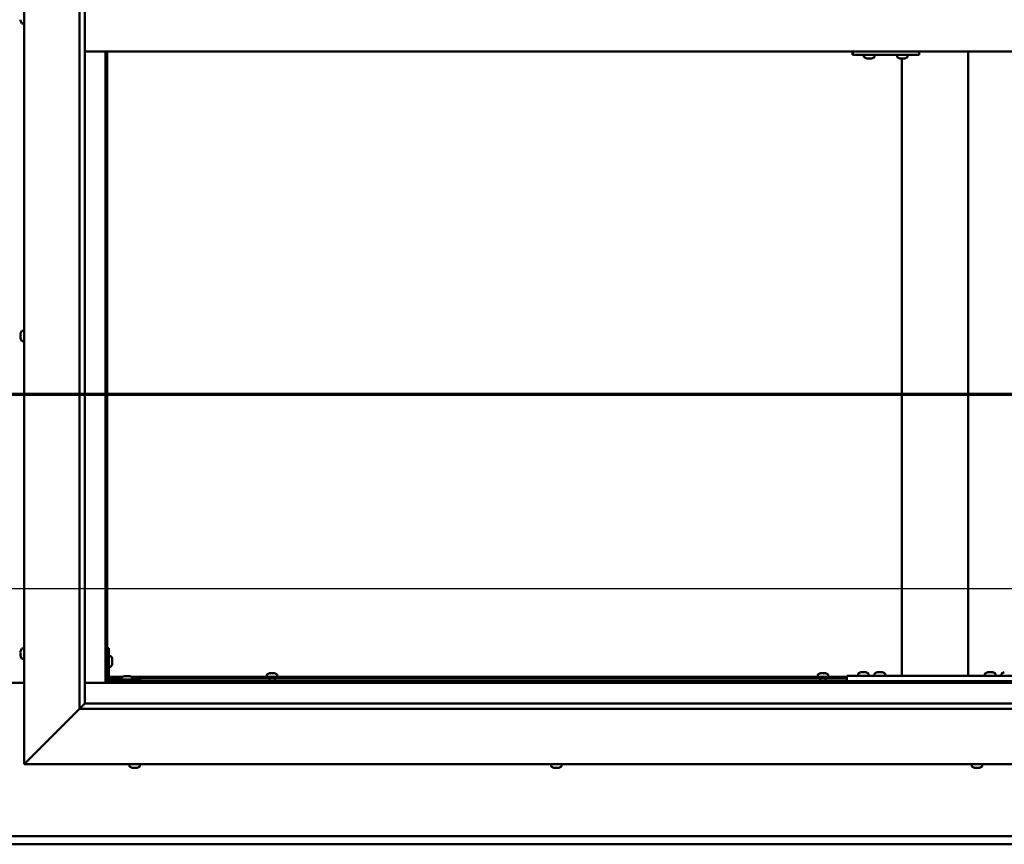
# Model space of a CAD drawing. Units: millimetres. Extents: x -6400 to 24374, y 3097 to 8837.
# Drawn here: x 18217 to 19109, y 3722 to 4469 of the extents above; entities that cross this region are included whole.
import ezdxf

# ---------------------------------------------------------------- set-up
doc = ezdxf.new("R2010")
doc.units = ezdxf.units.MM
doc.header["$LTSCALE"] = 25
doc.linetypes.add('CHAIN', pattern=[0.3543, 0.2362, -0.0295, 0.0591, -0.0295])
for name, color, linetype, lineweight in [('Dimension (ISO)', 7, 'Continuous', 25), ('Section Line (ISO)', 7, 'CHAIN', 70), ('Visible (ISO)', 7, 'Continuous', 50)]:
    doc.layers.add(name, color=color, linetype=linetype, lineweight=lineweight)
doc.styles.add('Note Text (ISO)', font='tahoma.ttf')
doc.dimstyles.new('Default (ISO)', dxfattribs={"dimscale": 25, "dimtxt": 3.5, "dimasz": 2.5, "dimexe": 3.175, "dimexo": 0, "dimgap": 0.762, "dimtad": 1, "dimrnd": 1e-08, "dimzin": 0, "dimtxsty": 'Note Text (ISO)', "dimcen": 0.09, "dimdle": 10, "dimclrd": 256, "dimclre": 256, "dimclrt": 256, "dimazin": 0, "dimtfac": 1.001486, "dimtmove": 0, "dimatfit": 3, "dimfxl": 1, "dimtolj": 1, "dimtzin": 0, "dimlwd": -1, "dimlwe": -1, "dimarcsym": 0})

# ---------------------------------------------------------------- blocks, each defined once
blk = doc.blocks.new('2dTransSection2')
at = {"layer": 'Section Line (ISO)', "linetype": 'CHAIN', "ltscale": 44.429417}
blk.add_line((659.81, 165.199), (795.882, 165.199), dxfattribs=at)
blk = doc.blocks.new('*D15')
at = {"layer": 'Defpoints', "color": 0, "transparency": 16777216}
for p in [(16846.14, 4149.71), (19546.14, 4149.71), (19546.14, 3953.85)]:
    blk.add_point(p, dxfattribs=at)
at = {"layer": 'Dimension (ISO)', "transparency": 16777216}
blk.add_line((16908.64, 3953.85), (19483.64, 3953.85), dxfattribs=at)
for points in [[(16908.64, 3964.27), (16908.64, 3943.44), (16846.14, 3953.85)], [(19483.64, 3964.27), (19483.64, 3943.44), (19546.14, 3953.85)]]:
    blk.add_solid(points, dxfattribs=at)
at = {"layer": 'Dimension (ISO)', "transparency": 16777216, "insert": (17532.26, 4064.05), "char_height": 87.5, "attachment_point": 1, "style": 'Note Text (ISO)'}
blk.add_mtext('\\A1;2700', dxfattribs=at)

msp = doc.modelspace()

# ---------------------------------------------------------------- linework, layer by layer
at = {"layer": 'Visible (ISO)'}
for p, q in [((18221.14, 3794.98), (18221.14, 5144.98)), ((18271.14, 3844.98), (18271.14, 5094.98)), ((18276.14, 5089.98), (18276.14, 3849.98)), ((18217.9, 4467.8), (18217.9, 4468.81)), ((18217.9, 4467.8), (18217.9, 4467.77)), ((18219.26, 4465.23), (18221.14, 4465.23)), ((18276.14, 4439.98), (19566.14, 4439.98)), ((18294.64, 4439.98), (18294.64, 3868.47)), ((18296.14, 3869.97), (18296.14, 4439.98)), ((18971.4, 4436.98), (18971.73, 4436.98)), ((18971.73, 4439.98), (18971.73, 4436.98)), ((18971.73, 4436.98), (19031.73, 4436.98)), ((18981.78, 4435.09), (18981.78, 4436.98)), ((18984.32, 4433.74), (18984.38, 4433.74)), ((18984.32, 4433.74), (18984.32, 4433.74)), ((18985.5, 4433.74), (18984.38, 4433.74)), ((18985.5, 4433.74), (18985.7, 4433.74)), ((18985.9, 4433.74), (18985.7, 4433.74)), ((18987.71, 4433.74), (18985.9, 4433.74)), ((18987.97, 4433.74), (18987.71, 4433.74)), ((18987.97, 4433.74), (18987.97, 4433.75)), ((18988.04, 4433.74), (18987.97, 4433.74)), ((18988.04, 4433.74), (18988.04, 4433.74)), ((18988.73, 4433.74), (18988.04, 4433.74)), ((18991.28, 4435.09), (18991.28, 4436.98)), ((19011.77, 4435.09), (19011.77, 4436.98)), ((19014.32, 4433.74), (19014.38, 4433.74)), ((19014.32, 4433.74), (19014.32, 4433.74)), ((19015.5, 4433.74), (19014.38, 4433.74)), ((19015.5, 4433.74), (19015.7, 4433.74)), ((19015.89, 4433.74), (19015.7, 4433.74)), ((19017.7, 4433.74), (19015.89, 4433.74)), ((19016.14, 3874.98), (19016.14, 4433.74)), ((19017.97, 4433.74), (19017.7, 4433.74)), ((19017.97, 4433.74), (19017.97, 4433.75)), ((19018.04, 4433.74), (19017.97, 4433.74)), ((19018.04, 4433.74), (19018.04, 4433.74)), ((19018.73, 4433.74), (19018.04, 4433.74)), ((19021.27, 4435.09), (19021.27, 4436.98)), ((19031.73, 4439.98), (19031.73, 4436.98)), ((19076.14, 3874.98), (19076.14, 4439.98)), ((18217.9, 4184.62), (18217.9, 4184.68)), ((18217.9, 4184.62), (18217.9, 4184.48)), ((18217.9, 4183.1), (18217.9, 4184.48)), ((18217.9, 4182.68), (18217.9, 4183.1)), ((18219.26, 4187.23), (18221.14, 4187.23)), ((18217.9, 4180.96), (18217.9, 4182.68)), ((18217.9, 4180.9), (18217.9, 4180.96)), ((18217.9, 4180.75), (18217.9, 4180.9)), ((18217.9, 4180.9), (18217.91, 4180.9)), ((18217.9, 4180.75), (18217.9, 4180.68)), ((18217.9, 4180.27), (18217.9, 4180.68)), ((18219.26, 4177.73), (18221.14, 4177.73)), ((18219.26, 3899.73), (18221.14, 3899.73)), ((18297.64, 3899.98), (18296.14, 3899.98)), ((18297.64, 3899.98), (18297.64, 3872.98)), ((18217.9, 3896.25), (18217.9, 3897.17)), ((18217.9, 3897.17), (18217.9, 3897.17)), ((18217.9, 3895.9), (18217.9, 3895.88)), ((18217.9, 3894.06), (18217.9, 3895.88)), ((18217.9, 3893.7), (18217.9, 3893.69)), ((18217.9, 3892.78), (18217.9, 3893.69)), ((18219.26, 3890.23), (18221.14, 3890.23)), ((18299.53, 3892.73), (18297.64, 3892.73)), ((18300.88, 3890.18), (18300.88, 3889.99)), ((18300.88, 3889.85), (18300.88, 3889.99)), ((18300.88, 3889.85), (18300.88, 3889.77)), ((18300.88, 3889.77), (18300.88, 3888.19)), ((18299.53, 3883.23), (18297.64, 3883.23)), ((18300.88, 3887.76), (18300.88, 3886.18)), ((18300.88, 3886.18), (18300.88, 3886.11)), ((18300.88, 3885.97), (18300.88, 3886.11)), ((18300.88, 3885.97), (18300.88, 3885.77)), ((18296.14, 3872.48), (18296.19, 3872.48)), ((18297.64, 3873.98), (18310.18, 3873.98)), ((18297.73, 3872.48), (18309.39, 3872.48)), ((18326.14, 3871.48), (18299.14, 3871.48)), ((18309.39, 3873.36), (18309.39, 3871.48)), ((18311.95, 3874.72), (18312.86, 3874.72)), ((18313.23, 3874.72), (18315.06, 3874.72)), ((18315.43, 3874.72), (18316.34, 3874.72)), ((18318.11, 3873.98), (18966.14, 3873.98)), ((18318.89, 3873.36), (18318.89, 3871.48)), ((18318.89, 3872.48), (18966.14, 3872.48)), ((18326.14, 3869.98), (18326.14, 3871.48)), ((18440.89, 3875.86), (18440.89, 3873.98)), ((18443.24, 3872.48), (18443.24, 3869.97)), ((18443.44, 3877.22), (18443.94, 3877.22)), ((18443.99, 3877.22), (18443.94, 3877.22)), ((18443.99, 3877.22), (18444.11, 3877.22)), ((18444.11, 3877.22), (18444.24, 3877.22)), ((18444.11, 3877.22), (18444.11, 3877.21)), ((18444.24, 3877.22), (18446.01, 3877.22)), ((18446.01, 3877.22), (18446.42, 3877.22)), ((18446.42, 3877.22), (18447.71, 3877.22)), ((18447.82, 3877.22), (18447.71, 3877.22)), ((18447.82, 3877.22), (18447.85, 3877.22)), ((18448.04, 3872.48), (18448.04, 3869.97)), ((18450.39, 3875.86), (18450.39, 3873.98)), ((18939.89, 3875.86), (18939.89, 3873.98)), ((18942.24, 3872.48), (18942.24, 3869.97)), ((18942.44, 3877.22), (18942.94, 3877.22)), ((18942.99, 3877.22), (18942.94, 3877.22)), ((18942.99, 3877.22), (18943.11, 3877.22)), ((18943.11, 3877.22), (18943.24, 3877.22)), ((18943.11, 3877.22), (18943.11, 3877.21)), ((18943.24, 3877.22), (18945.01, 3877.22)), ((18945.01, 3877.22), (18945.42, 3877.22)), ((18945.42, 3877.22), (18946.71, 3877.22)), ((18946.82, 3877.22), (18946.71, 3877.22)), ((18946.82, 3877.22), (18946.85, 3877.22)), ((18947.04, 3872.48), (18947.04, 3869.97)), ((18949.39, 3875.86), (18949.39, 3873.98)), ((18966.14, 3869.98), (18966.14, 3874.98)), ((19126.14, 3874.98), (18966.14, 3874.98)), ((18976.39, 3876.86), (18976.39, 3874.98)), ((18978.95, 3878.22), (18979.86, 3878.22)), ((18980.23, 3878.22), (18982.06, 3878.22)), ((18982.43, 3878.22), (18983.34, 3878.22)), ((18985.89, 3876.86), (18985.89, 3874.98)), ((18991.39, 3876.86), (18991.39, 3874.98)), ((18993.95, 3878.22), (18994.86, 3878.22)), ((18995.23, 3878.22), (18997.06, 3878.22)), ((18997.43, 3878.22), (18998.34, 3878.22)), ((19000.89, 3876.86), (19000.89, 3874.98)), ((19074.14, 3874.98), (19018.14, 3874.98)), ((19091.39, 3876.86), (19091.39, 3874.98)), ((19093.95, 3878.22), (19094.86, 3878.22)), ((19095.23, 3878.22), (19097.06, 3878.22)), ((19097.43, 3878.22), (19098.34, 3878.22)), ((19100.89, 3876.86), (19100.89, 3874.98)), ((19106.39, 3876.86), (19106.39, 3874.98)), ((18221.14, 3868.47), (18171.14, 3868.47)), ((18294.64, 3868.47), (18276.14, 3868.47)), ((18296.14, 3869.97), (18294.64, 3868.47)), ((18294.64, 3868.47), (18296.14, 3869.97)), ((18294.64, 3868.47), (19547.64, 3868.47)), ((19546.14, 3869.97), (18296.14, 3869.97)), ((18299.14, 3869.98), (18326.14, 3869.98)), ((18311.74, 3869.98), (18311.74, 3869.97)), ((18316.54, 3869.98), (18316.54, 3869.97)), ((19126.14, 3869.98), (18966.14, 3869.98)), ((18978.74, 3869.98), (18978.74, 3869.97)), ((18983.54, 3869.98), (18983.54, 3869.97)), ((18993.74, 3869.98), (18993.74, 3869.97)), ((18998.54, 3869.98), (18998.54, 3869.97)), ((19093.74, 3869.98), (19093.74, 3869.97)), ((19098.54, 3869.98), (19098.54, 3869.97)), ((19108.74, 3869.98), (19108.74, 3869.97)), ((18271.14, 3844.98), (18223.64, 3797.48)), ((18223.64, 3797.48), (18271.14, 3844.98)), ((18276.05, 3849.88), (18271.14, 3844.98)), ((19571.14, 3844.98), (18271.14, 3844.98)), ((18276.14, 3849.98), (18276.05, 3849.88)), ((18276.14, 3849.98), (19565.14, 3849.98)), ((18221.14, 3794.98), (18223.64, 3797.48)), ((18223.64, 3797.48), (18221.14, 3794.98)), ((19621.14, 3794.98), (18221.14, 3794.98)), ((18316.39, 3793.09), (18316.39, 3794.98)), ((18319.46, 3791.74), (18318.94, 3791.74)), ((18319.46, 3791.74), (18319.5, 3791.74)), ((18319.61, 3791.74), (18319.5, 3791.74)), ((18319.61, 3791.74), (18319.61, 3791.75)), ((18319.76, 3791.74), (18319.61, 3791.74)), ((18321.53, 3791.74), (18319.76, 3791.74)), ((18321.94, 3791.74), (18321.53, 3791.74)), ((18323.22, 3791.74), (18321.94, 3791.74)), ((18323.22, 3791.74), (18323.32, 3791.74)), ((18323.35, 3791.74), (18323.32, 3791.74)), ((18325.89, 3793.09), (18325.89, 3794.98)), ((18698.39, 3793.09), (18698.39, 3794.98)), ((18700.98, 3791.74), (18700.94, 3791.74)), ((18700.98, 3791.74), (18701.1, 3791.74)), ((18702.42, 3791.74), (18701.1, 3791.74)), ((18702.84, 3791.74), (18702.42, 3791.74)), ((18704.59, 3791.74), (18702.84, 3791.74)), ((18704.7, 3791.74), (18704.59, 3791.74)), ((18704.7, 3791.74), (18704.7, 3791.75)), ((18704.82, 3791.74), (18704.7, 3791.74)), ((18704.82, 3791.74), (18704.88, 3791.74)), ((18705.35, 3791.74), (18704.88, 3791.74)), ((18707.89, 3793.09), (18707.89, 3794.98)), ((19079.39, 3793.09), (19079.39, 3794.98)), ((19082.42, 3791.74), (19081.94, 3791.74)), ((19082.42, 3791.74), (19082.47, 3791.74)), ((19082.59, 3791.74), (19082.47, 3791.74)), ((19082.59, 3791.74), (19082.59, 3791.75)), ((19082.71, 3791.74), (19082.59, 3791.74)), ((19084.47, 3791.74), (19082.71, 3791.74)), ((19084.88, 3791.74), (19084.47, 3791.74)), ((19086.2, 3791.74), (19084.88, 3791.74)), ((19086.2, 3791.74), (19086.31, 3791.74)), ((19086.35, 3791.74), (19086.31, 3791.74)), ((19088.89, 3793.09), (19088.89, 3794.98)), ((16846.14, 3729.97), (19546.14, 3729.97)), ((19546.14, 3722.47), (16846.14, 3722.47))]:
    msp.add_line(p, q, dxfattribs=at)
for centre, radius, start, end in [((18225.59, 4469.98), 8, 196.19499, 215.68533), ((18219.26, 4465.43), 0.2, 215.68533, 270), ((18981.98, 4435.09), 0.2, 180, 234.31467), ((18986.53, 4441.43), 8, 234.31467, 253.99232), ((18986.53, 4441.43), 8, 286.00768, 305.68533), ((18991.08, 4435.09), 0.2, 305.68533, 0), ((19011.97, 4435.09), 0.2, 180, 234.31467), ((19016.52, 4441.43), 8, 234.31467, 253.99232), ((19016.52, 4441.43), 8, 286.00768, 305.68533), ((19021.07, 4435.09), 0.2, 305.68533, 0), ((18225.59, 4182.48), 8, 144.31467, 163.99232), ((18219.26, 4187.03), 0.2, 90, 144.31467), ((18225.59, 4182.48), 8, 196.00768, 215.68533), ((18219.26, 4177.93), 0.2, 215.68533, 270), ((18225.59, 3894.98), 8, 144.31467, 163.6659), ((18219.26, 3899.53), 0.2, 90, 144.31467), ((18225.59, 3894.98), 8, 196.3341, 215.68533), ((18219.26, 3890.43), 0.2, 215.68533, 270), ((18299.53, 3892.53), 0.2, 35.68533, 90), ((18293.19, 3887.98), 8, 16.00768, 35.68533), ((18299.53, 3883.43), 0.2, 270, 324.31467), ((18293.19, 3887.98), 8, 324.31467, 343.99232), ((18299.14, 3872.98), 3, 180, 270), ((18299.14, 3872.98), 1.5, 180, 270), ((18309.59, 3873.36), 0.2, 125.68533, 180), ((18314.14, 3867.03), 8, 106.33482, 125.68533), ((18314.14, 3867.03), 8, 54.31467, 73.66518), ((18318.69, 3873.36), 0.2, 0, 54.31467), ((18441.09, 3875.86), 0.2, 125.68533, 180), ((18445.64, 3869.53), 8, 106.00768, 125.68533), ((18445.64, 3869.53), 8, 54.31467, 73.99232), ((18450.19, 3875.86), 0.2, 0, 54.31467), ((18940.09, 3875.86), 0.2, 125.68533, 180), ((18944.64, 3869.53), 8, 106.00768, 125.68533), ((18944.64, 3869.53), 8, 54.31467, 73.99232), ((18949.19, 3875.86), 0.2, 0, 54.31467), ((18976.59, 3876.86), 0.2, 125.68533, 180), ((18981.14, 3870.53), 8, 106.33482, 125.68533), ((18981.14, 3870.53), 8, 54.31467, 73.66518), ((18985.69, 3876.86), 0.2, 0, 54.31467), ((18991.59, 3876.86), 0.2, 125.68533, 180), ((18996.14, 3870.53), 8, 106.33482, 125.68533), ((18996.14, 3870.53), 8, 54.31467, 73.66518), ((19000.69, 3876.86), 0.2, 0, 54.31467), ((19091.59, 3876.86), 0.2, 125.68533, 180), ((19096.14, 3870.53), 8, 106.33482, 125.68533), ((19096.14, 3870.53), 8, 54.31467, 73.66518), ((19100.69, 3876.86), 0.2, 0, 54.31467), ((19106.59, 3876.86), 0.2, 125.68533, 180), ((19111.14, 3870.53), 8, 106.33482, 125.68533), ((18316.59, 3793.09), 0.2, 180, 234.31467), ((18321.14, 3799.43), 8, 234.31467, 253.99232), ((18321.14, 3799.43), 8, 286.00768, 305.68533), ((18325.69, 3793.09), 0.2, 305.68533, 0), ((18698.59, 3793.09), 0.2, 180, 234.31467), ((18703.14, 3799.43), 8, 234.31467, 253.99232), ((18703.14, 3799.43), 8, 286.00768, 305.68533), ((18707.69, 3793.09), 0.2, 305.68533, 0), ((19079.59, 3793.09), 0.2, 180, 234.31467), ((19084.14, 3799.43), 8, 234.31467, 253.99232), ((19084.14, 3799.43), 8, 286.00768, 305.68533), ((19088.69, 3793.09), 0.2, 305.68533, 0)]:
    msp.add_arc(centre, radius, start, end, dxfattribs=at)
msp.add_ellipse((18971.4, 4442.98), major_axis=(0, -6), ratio=0.01384, start_param=5.235988, end_param=6.283185, dxfattribs=at)
for points, knots in [([(18217.9, 4467.8), (18217.91, 4467.77), (18217.91, 4467.75), (18217.92, 4467.73), (18217.92, 4467.73), (18217.91, 4467.74), (18217.91, 4467.76), (18217.9, 4467.77)], [0.17438702, 0.17438702, 0.17438702, 0.17438702, 0.18896797, 0.18896797, 0.20586323, 0.20586323, 0.21737852, 0.21737852, 0.21737852, 0.21737852]), ([(18984.32, 4433.74), (18984.3, 4433.74), (18984.29, 4433.75), (18984.29, 4433.75), (18984.3, 4433.75), (18984.34, 4433.75), (18984.36, 4433.74), (18984.38, 4433.74)], [0.17438702, 0.17438702, 0.17438702, 0.17438702, 0.18896797, 0.18896797, 0.20586323, 0.20586323, 0.21737852, 0.21737852, 0.21737852, 0.21737852]), ([(18985.5, 4433.74), (18985.53, 4433.74), (18985.57, 4433.75), (18985.67, 4433.75), (18985.72, 4433.75), (18985.82, 4433.75), (18985.86, 4433.74), (18985.9, 4433.74)], [0.17438702, 0.17438702, 0.17438702, 0.17438702, 0.18896797, 0.18896797, 0.20586323, 0.20586323, 0.21737852, 0.21737852, 0.21737852, 0.21737852]), ([(18987.71, 4433.74), (18987.75, 4433.74), (18987.8, 4433.75), (18987.9, 4433.75), (18987.95, 4433.75), (18988.01, 4433.75), (18988.03, 4433.74), (18988.04, 4433.74)], [0.17438702, 0.17438702, 0.17438702, 0.17438702, 0.18896797, 0.18896797, 0.20586323, 0.20586323, 0.21737852, 0.21737852, 0.21737852, 0.21737852]), ([(19014.32, 4433.74), (19014.3, 4433.74), (19014.29, 4433.75), (19014.29, 4433.75), (19014.3, 4433.75), (19014.33, 4433.75), (19014.35, 4433.74), (19014.38, 4433.74)], [0.17438702, 0.17438702, 0.17438702, 0.17438702, 0.18896797, 0.18896797, 0.20586323, 0.20586323, 0.21737852, 0.21737852, 0.21737852, 0.21737852]), ([(19015.5, 4433.74), (19015.53, 4433.74), (19015.57, 4433.75), (19015.66, 4433.75), (19015.72, 4433.75), (19015.81, 4433.75), (19015.85, 4433.74), (19015.89, 4433.74)], [0.17438702, 0.17438702, 0.17438702, 0.17438702, 0.18896797, 0.18896797, 0.20586323, 0.20586323, 0.21737852, 0.21737852, 0.21737852, 0.21737852]), ([(19017.7, 4433.74), (19017.75, 4433.74), (19017.8, 4433.75), (19017.9, 4433.75), (19017.94, 4433.75), (19018, 4433.75), (19018.02, 4433.74), (19018.04, 4433.74)], [0.17438702, 0.17438702, 0.17438702, 0.17438702, 0.18896797, 0.18896797, 0.20586323, 0.20586323, 0.21737852, 0.21737852, 0.21737852, 0.21737852]), ([(18217.9, 4184.62), (18217.91, 4184.63), (18217.91, 4184.63), (18217.92, 4184.61), (18217.92, 4184.59), (18217.91, 4184.54), (18217.91, 4184.51), (18217.9, 4184.48)], [0.17438702, 0.17438702, 0.17438702, 0.17438702, 0.18896797, 0.18896797, 0.20586323, 0.20586323, 0.21737851, 0.21737851, 0.21737851, 0.21737851]), ([(18217.9, 4183.1), (18217.91, 4183.07), (18217.91, 4183.02), (18217.92, 4182.92), (18217.92, 4182.85), (18217.91, 4182.76), (18217.91, 4182.72), (18217.9, 4182.68)], [0.17438702, 0.17438702, 0.17438702, 0.17438702, 0.18896797, 0.18896797, 0.20586323, 0.20586323, 0.21737851, 0.21737851, 0.21737851, 0.21737851]), ([(18217.9, 4180.96), (18217.91, 4180.91), (18217.91, 4180.87), (18217.92, 4180.78), (18217.92, 4180.74), (18217.91, 4180.7), (18217.91, 4180.69), (18217.9, 4180.68)], [0.17438702, 0.17438702, 0.17438702, 0.17438702, 0.18896797, 0.18896797, 0.20586323, 0.20586323, 0.21737852, 0.21737852, 0.21737852, 0.21737852]), ([(18217.9, 3897.17), (18217.91, 3897.2), (18217.91, 3897.21), (18217.92, 3897.23), (18217.92, 3897.23), (18217.91, 3897.21), (18217.91, 3897.19), (18217.9, 3897.17)], [0.17438702, 0.17438702, 0.17438702, 0.17438702, 0.18896797, 0.18896797, 0.20586323, 0.20586323, 0.21737852, 0.21737852, 0.21737852, 0.21737852]), ([(18217.9, 3896.25), (18217.91, 3896.23), (18217.91, 3896.19), (18217.92, 3896.11), (18217.92, 3896.05), (18217.91, 3895.96), (18217.91, 3895.92), (18217.9, 3895.88)], [0.17438702, 0.17438702, 0.17438702, 0.17438702, 0.18896797, 0.18896797, 0.20586323, 0.20586323, 0.21737851, 0.21737851, 0.21737851, 0.21737851]), ([(18217.9, 3895.9), (18217.91, 3895.95), (18217.91, 3896), (18217.92, 3896.07), (18217.92, 3896.08), (18217.92, 3896.1)], [0.17438702, 0.17438702, 0.17438702, 0.17438702, 0.18896797, 0.18896797, 0.19470305, 0.19470305, 0.19470305, 0.19470305]), ([(18217.9, 3894.06), (18217.91, 3894.01), (18217.91, 3893.96), (18217.92, 3893.85), (18217.92, 3893.8), (18217.91, 3893.73), (18217.91, 3893.71), (18217.9, 3893.69)], [0.17438702, 0.17438702, 0.17438702, 0.17438702, 0.18896797, 0.18896797, 0.20586323, 0.20586323, 0.21737851, 0.21737851, 0.21737851, 0.21737851]), ([(18217.9, 3893.7), (18217.91, 3893.73), (18217.91, 3893.76), (18217.92, 3893.82), (18217.92, 3893.84), (18217.92, 3893.85)], [0.17438702, 0.17438702, 0.17438702, 0.17438702, 0.18896797, 0.18896797, 0.19470305, 0.19470305, 0.19470305, 0.19470305]), ([(18217.9, 3892.78), (18217.91, 3892.76), (18217.91, 3892.74), (18217.92, 3892.73), (18217.92, 3892.73), (18217.92, 3892.73)], [0.17438702, 0.17438702, 0.17438702, 0.17438702, 0.18896797, 0.18896797, 0.19470305, 0.19470305, 0.19470305, 0.19470305]), ([(18300.88, 3889.77), (18300.88, 3889.81), (18300.87, 3889.85), (18300.87, 3889.92), (18300.87, 3889.95), (18300.88, 3889.98), (18300.88, 3889.98), (18300.88, 3889.99)], [0.17438702, 0.17438702, 0.17438702, 0.17438702, 0.18896797, 0.18896797, 0.20586323, 0.20586323, 0.21737852, 0.21737852, 0.21737852, 0.21737852]), ([(18300.88, 3887.76), (18300.88, 3887.81), (18300.87, 3887.86), (18300.87, 3887.97), (18300.87, 3888.03), (18300.88, 3888.12), (18300.88, 3888.16), (18300.88, 3888.19)], [0.17438702, 0.17438702, 0.17438702, 0.17438702, 0.18896797, 0.18896797, 0.20586323, 0.20586323, 0.21737852, 0.21737852, 0.21737852, 0.21737852]), ([(18300.88, 3885.97), (18300.88, 3885.97), (18300.87, 3885.98), (18300.87, 3886.02), (18300.87, 3886.05), (18300.88, 3886.12), (18300.88, 3886.15), (18300.88, 3886.18)], [0.17438702, 0.17438702, 0.17438702, 0.17438702, 0.18896797, 0.18896797, 0.20586323, 0.20586323, 0.21737851, 0.21737851, 0.21737851, 0.21737851]), ([(18311.95, 3874.72), (18311.92, 3874.71), (18311.91, 3874.71), (18311.9, 3874.7), (18311.89, 3874.7), (18311.89, 3874.7)], [0.17438702, 0.17438702, 0.17438702, 0.17438702, 0.18896797, 0.18896797, 0.19569168, 0.19569168, 0.19569168, 0.19569168]), ([(18313.23, 3874.72), (18313.18, 3874.71), (18313.13, 3874.71), (18313.03, 3874.7), (18312.98, 3874.7), (18312.91, 3874.71), (18312.88, 3874.71), (18312.86, 3874.72)], [0.17438702, 0.17438702, 0.17438702, 0.17438702, 0.18896797, 0.18896797, 0.20586323, 0.20586323, 0.21737851, 0.21737851, 0.21737851, 0.21737851]), ([(18315.43, 3874.72), (18315.4, 3874.71), (18315.37, 3874.71), (18315.28, 3874.7), (18315.23, 3874.7), (18315.14, 3874.71), (18315.1, 3874.71), (18315.06, 3874.72)], [0.17438702, 0.17438702, 0.17438702, 0.17438702, 0.18896797, 0.18896797, 0.20586323, 0.20586323, 0.21737851, 0.21737851, 0.21737851, 0.21737851]), ([(18316.39, 3874.7), (18316.39, 3874.7), (18316.39, 3874.71), (18316.37, 3874.71), (18316.36, 3874.71), (18316.34, 3874.72)], [0.19569168, 0.19569168, 0.19569168, 0.19569168, 0.20586323, 0.20586323, 0.21737852, 0.21737852, 0.21737852, 0.21737852]), ([(18444.24, 3877.22), (18444.2, 3877.21), (18444.15, 3877.21), (18444.06, 3877.2), (18444.02, 3877.2), (18443.97, 3877.21), (18443.95, 3877.21), (18443.94, 3877.22)], [0.17438702, 0.17438702, 0.17438702, 0.17438702, 0.18896797, 0.18896797, 0.20586323, 0.20586323, 0.21737852, 0.21737852, 0.21737852, 0.21737852]), ([(18446.42, 3877.22), (18446.38, 3877.21), (18446.34, 3877.21), (18446.24, 3877.2), (18446.18, 3877.2), (18446.08, 3877.21), (18446.04, 3877.21), (18446.01, 3877.22)], [0.17438702, 0.17438702, 0.17438702, 0.17438702, 0.18896797, 0.18896797, 0.20586323, 0.20586323, 0.21737852, 0.21737852, 0.21737852, 0.21737852]), ([(18447.82, 3877.22), (18447.83, 3877.21), (18447.84, 3877.21), (18447.82, 3877.2), (18447.81, 3877.2), (18447.76, 3877.21), (18447.74, 3877.21), (18447.71, 3877.22)], [0.17438702, 0.17438702, 0.17438702, 0.17438702, 0.18896797, 0.18896797, 0.20586323, 0.20586323, 0.21737852, 0.21737852, 0.21737852, 0.21737852]), ([(18943.24, 3877.22), (18943.2, 3877.21), (18943.15, 3877.21), (18943.06, 3877.2), (18943.02, 3877.2), (18942.97, 3877.21), (18942.95, 3877.21), (18942.94, 3877.22)], [0.17438702, 0.17438702, 0.17438702, 0.17438702, 0.18896797, 0.18896797, 0.20586323, 0.20586323, 0.21737852, 0.21737852, 0.21737852, 0.21737852]), ([(18945.42, 3877.22), (18945.38, 3877.21), (18945.34, 3877.21), (18945.24, 3877.2), (18945.18, 3877.2), (18945.08, 3877.21), (18945.04, 3877.21), (18945.01, 3877.22)], [0.17438702, 0.17438702, 0.17438702, 0.17438702, 0.18896797, 0.18896797, 0.20586323, 0.20586323, 0.21737852, 0.21737852, 0.21737852, 0.21737852]), ([(18946.82, 3877.22), (18946.83, 3877.21), (18946.84, 3877.21), (18946.82, 3877.2), (18946.81, 3877.2), (18946.76, 3877.21), (18946.74, 3877.21), (18946.71, 3877.22)], [0.17438702, 0.17438702, 0.17438702, 0.17438702, 0.18896797, 0.18896797, 0.20586323, 0.20586323, 0.21737852, 0.21737852, 0.21737852, 0.21737852]), ([(18978.95, 3878.22), (18978.92, 3878.21), (18978.91, 3878.21), (18978.9, 3878.2), (18978.89, 3878.2), (18978.89, 3878.2)], [0.17438702, 0.17438702, 0.17438702, 0.17438702, 0.18896797, 0.18896797, 0.19569168, 0.19569168, 0.19569168, 0.19569168]), ([(18980.23, 3878.22), (18980.18, 3878.21), (18980.13, 3878.21), (18980.03, 3878.2), (18979.98, 3878.2), (18979.91, 3878.21), (18979.88, 3878.21), (18979.86, 3878.22)], [0.17438702, 0.17438702, 0.17438702, 0.17438702, 0.18896797, 0.18896797, 0.20586323, 0.20586323, 0.21737852, 0.21737852, 0.21737852, 0.21737852]), ([(18982.43, 3878.22), (18982.4, 3878.21), (18982.37, 3878.21), (18982.28, 3878.2), (18982.23, 3878.2), (18982.14, 3878.21), (18982.1, 3878.21), (18982.06, 3878.22)], [0.17438702, 0.17438702, 0.17438702, 0.17438702, 0.18896797, 0.18896797, 0.20586323, 0.20586323, 0.21737852, 0.21737852, 0.21737852, 0.21737852]), ([(18983.39, 3878.2), (18983.39, 3878.2), (18983.39, 3878.21), (18983.37, 3878.21), (18983.36, 3878.21), (18983.34, 3878.22)], [0.19569168, 0.19569168, 0.19569168, 0.19569168, 0.20586323, 0.20586323, 0.21737852, 0.21737852, 0.21737852, 0.21737852]), ([(18993.95, 3878.22), (18993.92, 3878.21), (18993.91, 3878.21), (18993.9, 3878.2), (18993.89, 3878.2), (18993.89, 3878.2)], [0.17438702, 0.17438702, 0.17438702, 0.17438702, 0.18896797, 0.18896797, 0.19569168, 0.19569168, 0.19569168, 0.19569168]), ([(18995.23, 3878.22), (18995.18, 3878.21), (18995.13, 3878.21), (18995.03, 3878.2), (18994.98, 3878.2), (18994.91, 3878.21), (18994.88, 3878.21), (18994.86, 3878.22)], [0.17438702, 0.17438702, 0.17438702, 0.17438702, 0.18896797, 0.18896797, 0.20586323, 0.20586323, 0.21737852, 0.21737852, 0.21737852, 0.21737852]), ([(18997.43, 3878.22), (18997.4, 3878.21), (18997.37, 3878.21), (18997.28, 3878.2), (18997.23, 3878.2), (18997.14, 3878.21), (18997.1, 3878.21), (18997.06, 3878.22)], [0.17438702, 0.17438702, 0.17438702, 0.17438702, 0.18896797, 0.18896797, 0.20586323, 0.20586323, 0.21737852, 0.21737852, 0.21737852, 0.21737852]), ([(18998.39, 3878.2), (18998.39, 3878.2), (18998.39, 3878.21), (18998.37, 3878.21), (18998.36, 3878.21), (18998.34, 3878.22)], [0.19569168, 0.19569168, 0.19569168, 0.19569168, 0.20586323, 0.20586323, 0.21737852, 0.21737852, 0.21737852, 0.21737852]), ([(19093.95, 3878.22), (19093.92, 3878.21), (19093.91, 3878.21), (19093.9, 3878.2), (19093.89, 3878.2), (19093.89, 3878.2)], [0.17438702, 0.17438702, 0.17438702, 0.17438702, 0.18896797, 0.18896797, 0.19569168, 0.19569168, 0.19569168, 0.19569168]), ([(19095.23, 3878.22), (19095.18, 3878.21), (19095.13, 3878.21), (19095.03, 3878.2), (19094.98, 3878.2), (19094.91, 3878.21), (19094.88, 3878.21), (19094.86, 3878.22)], [0.17438702, 0.17438702, 0.17438702, 0.17438702, 0.18896797, 0.18896797, 0.20586323, 0.20586323, 0.21737852, 0.21737852, 0.21737852, 0.21737852]), ([(19097.43, 3878.22), (19097.4, 3878.21), (19097.37, 3878.21), (19097.28, 3878.2), (19097.23, 3878.2), (19097.14, 3878.21), (19097.1, 3878.21), (19097.06, 3878.22)], [0.17438702, 0.17438702, 0.17438702, 0.17438702, 0.18896797, 0.18896797, 0.20586323, 0.20586323, 0.21737852, 0.21737852, 0.21737852, 0.21737852]), ([(19098.39, 3878.2), (19098.39, 3878.2), (19098.39, 3878.21), (19098.37, 3878.21), (19098.36, 3878.21), (19098.34, 3878.22)], [0.19569168, 0.19569168, 0.19569168, 0.19569168, 0.20586323, 0.20586323, 0.21737852, 0.21737852, 0.21737852, 0.21737852]), ([(18319.46, 3791.74), (18319.47, 3791.74), (18319.49, 3791.75), (18319.56, 3791.75), (18319.61, 3791.75), (18319.69, 3791.75), (18319.72, 3791.74), (18319.76, 3791.74)], [0.17438702, 0.17438702, 0.17438702, 0.17438702, 0.18896797, 0.18896797, 0.20586323, 0.20586323, 0.21737852, 0.21737852, 0.21737852, 0.21737852]), ([(18321.53, 3791.74), (18321.58, 3791.74), (18321.63, 3791.75), (18321.74, 3791.75), (18321.8, 3791.75), (18321.88, 3791.75), (18321.91, 3791.74), (18321.94, 3791.74)], [0.17438702, 0.17438702, 0.17438702, 0.17438702, 0.18896797, 0.18896797, 0.20586323, 0.20586323, 0.21737852, 0.21737852, 0.21737852, 0.21737852]), ([(18323.22, 3791.74), (18323.25, 3791.74), (18323.28, 3791.75), (18323.32, 3791.75), (18323.34, 3791.75), (18323.34, 3791.75), (18323.33, 3791.74), (18323.32, 3791.74)], [0.17438702, 0.17438702, 0.17438702, 0.17438702, 0.18896797, 0.18896797, 0.20586323, 0.20586323, 0.21737852, 0.21737852, 0.21737852, 0.21737852]), ([(18700.98, 3791.74), (18700.97, 3791.74), (18700.96, 3791.75), (18700.98, 3791.75), (18701, 3791.75), (18701.05, 3791.75), (18701.07, 3791.74), (18701.1, 3791.74)], [0.17438702, 0.17438702, 0.17438702, 0.17438702, 0.18896797, 0.18896797, 0.20586323, 0.20586323, 0.21737852, 0.21737852, 0.21737852, 0.21737852]), ([(18702.42, 3791.74), (18702.46, 3791.74), (18702.5, 3791.75), (18702.6, 3791.75), (18702.66, 3791.75), (18702.76, 3791.75), (18702.8, 3791.74), (18702.84, 3791.74)], [0.17438702, 0.17438702, 0.17438702, 0.17438702, 0.18896797, 0.18896797, 0.20586323, 0.20586323, 0.21737852, 0.21737852, 0.21737852, 0.21737852]), ([(18704.59, 3791.74), (18704.63, 3791.74), (18704.68, 3791.75), (18704.77, 3791.75), (18704.81, 3791.75), (18704.86, 3791.75), (18704.87, 3791.74), (18704.88, 3791.74)], [0.17438702, 0.17438702, 0.17438702, 0.17438702, 0.18896797, 0.18896797, 0.20586323, 0.20586323, 0.21737851, 0.21737851, 0.21737851, 0.21737851]), ([(19082.42, 3791.74), (19082.43, 3791.74), (19082.45, 3791.75), (19082.52, 3791.75), (19082.56, 3791.75), (19082.64, 3791.75), (19082.68, 3791.74), (19082.71, 3791.74)], [0.17438702, 0.17438702, 0.17438702, 0.17438702, 0.18896797, 0.18896797, 0.20586323, 0.20586323, 0.21737852, 0.21737852, 0.21737852, 0.21737852]), ([(19084.47, 3791.74), (19084.52, 3791.74), (19084.57, 3791.75), (19084.68, 3791.75), (19084.74, 3791.75), (19084.82, 3791.75), (19084.85, 3791.74), (19084.88, 3791.74)], [0.17438702, 0.17438702, 0.17438702, 0.17438702, 0.18896797, 0.18896797, 0.20586323, 0.20586323, 0.21737852, 0.21737852, 0.21737852, 0.21737852]), ([(19086.2, 3791.74), (19086.23, 3791.74), (19086.26, 3791.75), (19086.31, 3791.75), (19086.32, 3791.75), (19086.33, 3791.75), (19086.32, 3791.74), (19086.31, 3791.74)], [0.17438702, 0.17438702, 0.17438702, 0.17438702, 0.18896797, 0.18896797, 0.20586323, 0.20586323, 0.21737852, 0.21737852, 0.21737852, 0.21737852])]:
    msp.add_open_spline(points, degree=3, knots=knots, dxfattribs=at)

# ---------------------------------------------------------------- block references
at = {"layer": 'Section Line (ISO)', "xscale": 25, "yscale": 25, "zscale": 25}
msp.add_blockref('2dTransSection2', (0, 0), dxfattribs=at)

# ---------------------------------------------------------------- dimensions: what is measured, and where the dimension line sits
at = {"layer": 'Dimension (ISO)'}
dim = msp.add_linear_dim(base=(19546.14, 3953.85), p1=(16846.14, 4149.71), p2=(19546.14, 4149.71), dimstyle='Default (ISO)', override={"dimgap": 0.762, "dimdec": 0, "dimse1": 1, "dimse2": 1, "dimtol": 0, "dimlim": 0, "dimtp": 0, "dimtm": 0, "dimtdec": 2, "dimtofl": 0, "dimatfit": 1}, dxfattribs=at)
dim.commit()
dim.dimension.update_dxf_attribs({"geometry": '*D15', "text_midpoint": (17658.01, 3953.85), "dimtype": 160})

doc.saveas('drawing.dxf')
